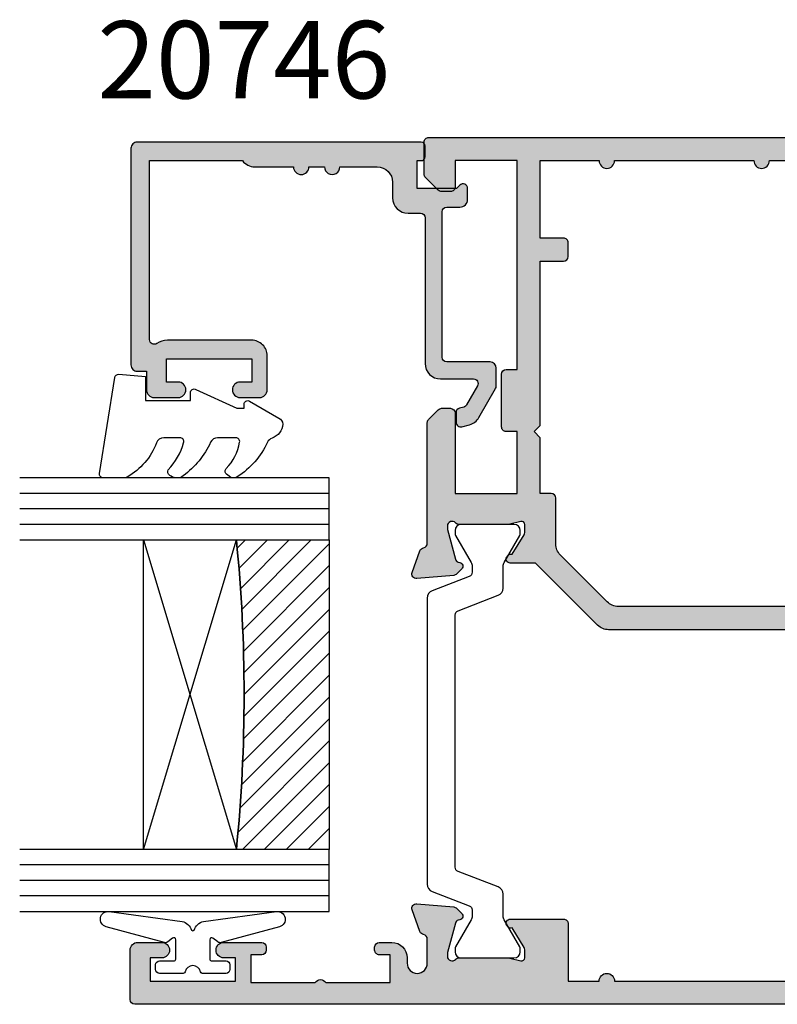
# Model space of a CAD drawing. Units: millimetres. Extents: x 14 to 391, y 103 to 459.
# Drawn here: x 14 to 63, y 126 to 190 of the extents above; entities that cross this region are included whole.
import ezdxf

# ---------------------------------------------------------------- set-up
doc = ezdxf.new("R2010")
doc.units = ezdxf.units.MM
for name, color, linetype in [('APL Glass', 7, 'Continuous'), ('APL Hatch', 253, 'Continuous'), ('APL Joinery', 2, 'Continuous'), ('APL Notes', 7, 'Continuous')]:
    doc.layers.add(name, color=color, linetype=linetype)
doc.styles.add('Arial-Bold', font='arialbd.ttf')

# ---------------------------------------------------------------- blocks, each defined once
blk = doc.blocks.new('9210101')
at = {"layer": 'APL Joinery', "color": 252}
blk.add_lwpolyline([(1.050000000000182, 2.400000000000034), (0.75, 2.400000000000034, 0.4142135623729785), (0.5, 2.150000000000034), (0.5000000000000568, 0.6123724356957396, 0.3563939586923223), (0.6000000000000227, 0.4898979485565746, -0.8164965809276683), (0.6000000000000227, -0.489897948556667, 0.3563939586923935), (0.5, -0.6123724356957609), (0.5, -2.150000000000105, 0.4142135623729785), (0.75, -2.400000000000148), (1.050000000000182, -2.400000000000148, 0.4142135623729785), (1.300000000000182, -2.150000000000148), (1.30000000000021, -1.224999999999966, -0.4142135623731616), (1.425000000000182, -1.099999999999966), (2.675000000000296, -1.099999999999966, -0.620812490323288), (2.774394367272407, -1.300800789933717), (2.530893157086588, -1.620093619699237, 0.2334483060967135), (2.488463233746643, -1.837372890517699), (3.513503062487854, -5.602102255785932, 0.9365853188516302), (4.491398113987202, -5.403503791679611), (3.852149521100415, -0.6934183818308693, 0.2700314841240912), (3.288661802103887, -0.08847934271255828, -0.4148170642538433), (3.288661802103873, 0.08847934271244184, 0.2700314841240912), (3.8521495211005, 0.6934183818307389), (4.491398113987202, 5.403503791679498, 0.9365853188516238), (3.513503062487854, 5.602102255785819), (2.488463233746643, 1.837372890517585, 0.2334483060967202), (2.530893157086589, 1.620093619699121), (2.774394367272407, 1.300800789933604, -0.620812490323288), (2.675000000000296, 1.099999999999852), (1.425000000000182, 1.099999999999852, -0.4142135623731616), (1.300000000000182, 1.224999999999824), (1.300000000000182, 2.150000000000034, 0.4142135623729785)], format="xyb", close=True, dxfattribs=at)
blk = doc.blocks.new('*U6')
at = {"layer": 'APL Glass'}
h = blk.add_hatch(dxfattribs=at)
h.set_pattern_fill('_USER', color=8, angle=-45.00000000000001, style=0, pattern_type=0)
h.set_pattern_definition([(315, (-381.3063343079659, -705.3385174547142), (0.7071067811865477, 0.7071067811865474), [])])
edge = h.paths.add_edge_path()
edge.add_line((24.00016465035833, -0.0001316125664061474), (3.999999999986358, -1.045420026457577e-05))
edge.add_line((3.999999999986358, -1.045420026457577e-05), (3.999999999986358, 5.999989545799622))
edge.add_arc((14.00074997405257, 105.7470662759846), 100.2471661258371, 264.2745963802185, 275.7246644003159)
edge.add_line((24.0002130290984, 5.999860526289694), (24.00016465035833, -0.0001316125664061474))
at = {"layer": 'APL Glass', "color": 252}
for p, q in [((0.9999999999965894, -2.613550122987363e-06), (1.00028426974734, 19.99999999797977)), ((1.999999999993179, -5.227100132287887e-06), (2.000284269779627, 19.99999999797977)), ((2.999999999989768, -7.84065025527525e-06), (3.000284269811914, 19.99999999797977)), ((25.00020384427125, -0.0001342264133086246), (25.00028426966207, 19.99999999797977)), ((26.00020384436277, -0.0001207136955940769), (26.00028426977462, 20.0000161242476)), ((27.00020384426443, -0.0001394535134409125), (27.00028426969743, 19.99999999797977))]:
    blk.add_line(p, q, dxfattribs=at)
at = {"layer": 'APL Glass', "color": 7}
for points in [[(0.0002842697150526873, 19.99999999797977), (0, 0), (3.999999999986358, -1.045420026457577e-05), (4.000284269844087, 19.99999999797977)], [(24.00028426964434, 19.99999999797977), (24.00020384427478, -0.0001316128631856373), (28.00020384426102, -0.0001420670635638999), (28.00028426971505, 19.99999999797977)]]:
    blk.add_lwpolyline(points, dxfattribs=at)
at = {"layer": 'APL Glass', "color": 9}
for points in [[(3.999999999986358, 5.999989545799622), (4.000163796839388, 12.00001009663106), (23.9998800606154, 11.99990015469791), (23.99988005861735, 5.999721369714166, -0.04999583022226532)], [(24.00016465035833, -0.0001316125664061474), (3.999999999986358, -1.045420026457577e-05), (3.999999999986358, 5.999989545799622, 0.05000195578752525), (24.0002130290984, 5.999860526289694)]]:
    blk.add_lwpolyline(points, format="xyb", close=True, dxfattribs=at)
at = {"layer": 'APL Glass', "color": 252}
for points in [[(23.9998800606154, 11.99990015469791), (4.000085280747108, 5.999978843506057)], [(4.000163796839388, 12.00001009663106), (23.99988005861738, 5.999818746330838)]]:
    blk.add_lwpolyline(points, dxfattribs=at)
blk = doc.blocks.new('9010550l', base_point=(121.7743665915091, 118.4609762649906))
at = {"layer": 'APL Joinery', "color": 252, "linetype": 'Continuous', "flags": 128}
blk.add_lwpolyline([(128.2214041892004, 113.237162025908, 0.4340964952257526), (127.8564264353587, 113.2516672307587, -0.153614589390684), (126.1665848234194, 112.3836279395214, -0.4648333009751577), (125.8743665871533, 112.6300373965773), (125.8743665871533, 113.8094047359767, -0.2915390373815183), (126.1631670868724, 114.2626097349353, 0.122912838877769), (128.3370962921861, 116.0230618678046, 0.3152263475814818), (128.3643015296609, 116.8050726870086), (128.3054542116656, 116.8956896102041, 0.3630140704661038), (127.9375672903661, 117.0088437804028, -0.1219902707494916), (126.1935750224063, 116.0026940736885, -0.4989702342470917), (125.8743665871533, 116.2429235316862), (125.8743665871534, 117.2881686513476, -0.3136800272017972), (126.2005910348754, 117.7569991723576, 0.1785411124350255), (128.4109533989318, 119.6504102703136, 0.1279718777770436), (128.4743665871533, 119.8941149189789), (128.4743665871533, 121.1878456480732, 0.4607623830565046), (128.1854567012142, 121.4347991270448), (121.9854567055696, 120.4579297439622, 0.3941429072290372), (121.7753179169859, 120.1891873293036), (121.9265167932934, 118.4609762649904), (123.4743665871533, 118.4609762649904), (123.4743665871533, 115.5609762649903), (122.9743665871533, 115.5609762649903, 0.5486826681767416), (122.7478103958356, 115.2052772007768), (123.9743665871533, 112.5762671786926), (123.9743665871533, 112.0965836934555), (123.7109691275321, 112.0965836934555, 0.5773502691896264), (123.5060653169642, 111.7416798828876), (124.600199612073, 109.8465836934555, 0.2487009021145858), (124.997156080752, 109.597885439953, 0.3109226116934106), (125.8972608716131, 110.2877394163853, -0.2088596723963019), (126.1629196373118, 110.5871267326567, 0.1426663047989766), (128.4040654372803, 112.5394783919284, 0.3321417186747404), (128.3666167137426, 113.0688908313858)], format="xyb", close=True, dxfattribs=at)
blk = doc.blocks.new('20746')
at = {"layer": 'APL Hatch'}
h = blk.add_hatch(color=256, dxfattribs=at)
h.dxf.hatch_style = 1
edge = h.paths.add_edge_path()
edge.add_line((-15.30000000000047, -0.7500000033905962), (-16.00000000344772, -0.7500000033905962))
edge.add_arc((-16.0000000034474, -0.4499999999965907), 0.3000000033940056, 134.9999999993746, 269.9999999999376, ccw=False)
edge.add_line((-16.21213204020097, -0.2378679632383864), (-16.00000000000028, -0.02573592304179328))
edge.add_line((-16.00000000000028, -0.02573592304179328), (-15.99999999999801, 2.500000000003638))
edge.add_line((-15.99999999999801, 2.500000000003638), (-17.79999999999819, 2.500000000003638))
edge.add_line((-17.79999999999819, 2.500000000003638), (-17.79999999999819, 2.250000000003638))
edge.add_arc((-18.04999999999819, 2.250000000003638), 0.25, -90, 0, ccw=False)
edge.add_line((-18.04999999999819, 2.000000000003638), (-18.74999999999801, 2.000000000003638))
edge.add_arc((-18.74999999999801, 2.250000000003638), 0.25, 180, 270, ccw=False)
edge.add_line((-18.99999999999801, 2.250000000003638), (-18.99999999999801, 20.60000000000218))
edge.add_arc((-18.59999999999746, 20.60000000000309), 0.4000000000005457, 90.00000000013029, 180.0000000001303, ccw=False)
edge.add_line((-18.59999999999837, 21.00000000000364), (-4.599999999998374, 21.00000000000364))
edge.add_arc((-4.599999999999056, 20.60000000000286), 0.4000000000007731, -9.771383702172898e-11, 89.99999999990229, ccw=False)
edge.add_line((-4.199999999998283, 20.60000000000218), (-4.199999999998283, 20.00000000000364))
edge.add_line((-4.199999999998283, 20.00000000000364), (-2.99999999999801, 20.00000000000364))
edge.add_arc((-2.99999999999801, 19.50000000000364), 0.5, 0, 90, ccw=False)
edge.add_line((-2.49999999999801, 19.50000000000364), (-2.49999999999801, 17.95000000000073))
edge.add_arc((-2.99999999999801, 17.95000000000073), 0.5, -180, 0, ccw=False)
edge.add_line((-3.49999999999801, 17.95000000000073), (-3.49999999999801, 18.70000000000073))
edge.add_line((-3.49999999999801, 18.70000000000073), (-4.999999999996646, 18.70000000000073))
edge.add_line((-4.999999999996646, 18.70000000000073), (-5.000000000005741, 13.20000000000437))
edge.add_line((-5.000000000005741, 13.20000000000437), (-3.49999999999801, 13.20000000000073))
edge.add_line((-3.49999999999801, 13.20000000000073), (-3.49999999999801, 13.95000000000437))
edge.add_arc((-2.99999999999801, 13.95000000000437), 0.5, 0, 180, ccw=False)
edge.add_line((-2.49999999999801, 13.95000000000437), (-2.49999999999801, 12.70000000000437))
edge.add_arc((-2.99999999999801, 12.70000000000437), 0.5, -90, 0, ccw=False)
edge.add_line((-2.99999999999801, 12.20000000000437), (-5.200000000006014, 12.20000000000437))
edge.add_arc((-5.200000000006831, 13.20000000000355), 0.9999999999991829, 179.9999999999532, 270.00000000004684, ccw=False)
edge.add_line((-6.200000000006014, 13.20000000000437), (-6.199999999996919, 18.65000000000509))
edge.add_arc((-4.999999999999718, 18.65000000000263), 1.199999999997201, 145.4818921588983, 179.9999999998826, ccw=False)
edge.add_arc((-6.235920709427084, 19.50000000000052), 0.2999999999987505, 325.4818921590584, 450.000000000099)
edge.add_line((-6.235920709427603, 19.79999999999927), (-17.79999999999819, 19.79999999999927))
edge.add_line((-17.79999999999819, 19.79999999999927), (-17.79999999999728, 13.79999999999927))
edge.add_arc((-18.3999999999945, 13.00000000000225), 0.9999999999959464, 7.929656931082718e-11, 53.130102354180906, ccw=False)
edge.add_line((-17.39999999999856, 13.00000000000364), (-17.39999999999856, 10.50000000000364))
edge.add_arc((-17.39999999999856, 10.00000000000364), 0.5, -90, 90, ccw=False)
edge.add_line((-17.39999999999856, 9.500000000003638), (-17.3999999999981, 8.500000000003638))
edge.add_arc((-17.39999999999833, 8.000000000003638), 0.5, -90.00000000002598, 89.99999999997402, ccw=False)
edge.add_line((-17.39999999999856, 7.500000000003638), (-17.3999999999981, 5.100000000002183))
edge.add_arc((-16.3999999999981, 5.100000000002183), 1, 180, 270)
edge.add_line((-16.3999999999981, 4.100000000002183), (-15.3999999999981, 4.100000000002183))
edge.add_arc((-15.3999999999981, 3.100000000002183), 1, 0, 90, ccw=False)
edge.add_line((-14.3999999999981, 3.100000000002183), (-14.3999999999981, 2.299999999991996))
edge.add_arc((-14.10000000000042, 2.299999999994043), 0.2999999999976808, 180.0000000003908, 270.0000000003908)
edge.add_line((-14.09999999999837, 1.999999999996362), (-4.700000000000557, 1.999999999996362))
edge.add_arc((-4.700000000000557, 0.999999999996362), 1, 0, 90, ccw=False)
edge.add_line((-3.700000000000557, 0.999999999996362), (-3.700000000000557, -1.129829407796933))
edge.add_arc((-3.400000000000416, -1.129829407797386), 0.3000000000001406, 179.9999999999135, 299.9999999999134)
edge.add_line((-3.250000000000739, -1.389637028933066), (-2.025207472806244, -0.6825027336562925))
edge.add_arc((-2.175207472805943, -0.4226951125211917), 0.2999999999996495, 299.9999999999723, 344.999999999832)
edge.add_line((-1.885429724919788, -0.5003408260527067), (-1.810943456130929, -0.2223542864703631))
edge.add_arc((-1.52116570824557, -0.3000000000027429), 0.2999999999991048, 89.99999999977308, 164.9999999996332, ccw=False)
edge.add_line((-1.521165708244382, -3.637978807091713e-12), (-0.8999999999976467, 0))
edge.add_arc((-0.8999999999983895, -0.3000000000010541), 0.3000000000010541, -15.000000000667228, 89.99999999985812, ccw=False)
edge.add_line((-0.610222252111555, -0.3776457135354576), (-0.7433193723357479, -0.8743709285481602))
edge.add_arc((-1.709245198624617, -0.6155518834431699), 1.000000000000447, 300.0000000000004, 344.9999999998604, ccw=False)
edge.add_line((-1.209245198624387, -1.481577287227992), (-3.076794919237102, -2.559807621146319))
edge.add_arc((-3.226794919241083, -2.300000000011873), 0.3000000000012242, 270.0000000007429, 300.0000000007429, ccw=False)
edge.add_line((-3.226794919237193, -2.600000000013097), (-4.399999999995373, -2.600000000013097))
edge.add_arc((-4.399999999995373, -2.200000000008004), 0.4000000000050932, 180, 270, ccw=False)
edge.add_line((-4.800000000000466, -2.200000000008004), (-4.800000000000466, 0.5999999999949068))
edge.add_arc((-5.099999999998147, 0.5999999999928606), 0.2999999999976808, 3.908053555633818e-10, 90.00000000039083)
edge.add_line((-5.100000000000193, 0.8999999999905413), (-14.49999999999983, 0.8999999999978172))
edge.add_arc((-14.50000000000024, 0.5999999999980474), 0.2999999999997698, 89.9999999999213, 179.999999999905)
edge.add_line((-14.80000000000001, 0.5999999999985448), (-14.80000000000047, -0.2500000033905961))
edge.add_arc((-15.30000000000068, -0.2500000033903864), 0.5000000000002096, 270.00000000002404, 359.99999999997596, ccw=False)
at = {"layer": 'APL Joinery', "ltscale": 0.2}
blk.add_lwpolyline([(-15.30000000000047, -0.7500000033905962), (-16.00000000344772, -0.7500000033905962, -0.6681786379228524), (-16.21213204020097, -0.2378679632383864), (-16.00000000000028, -0.02573592304179328), (-15.99999999999801, 2.500000000003638), (-17.79999999999819, 2.500000000003638), (-17.79999999999819, 2.250000000003638, -0.414213562373095), (-18.04999999999819, 2.000000000003638), (-18.74999999999801, 2.000000000003638, -0.414213562373095), (-18.99999999999801, 2.250000000003638), (-18.99999999999801, 20.60000000000218, -0.4142135623730949), (-18.59999999999837, 21.00000000000364), (-4.599999999998374, 21.00000000000364, -0.414213562373095), (-4.199999999998283, 20.60000000000218), (-4.199999999998283, 20.00000000000364), (-2.99999999999801, 20.00000000000364, -0.414213562373095), (-2.49999999999801, 19.50000000000364), (-2.49999999999801, 17.95000000000073, -0.9999999999999999), (-3.49999999999801, 17.95000000000073), (-3.49999999999801, 18.70000000000073), (-4.999999999996646, 18.70000000000073), (-5.000000000005741, 13.20000000000437), (-3.49999999999801, 13.20000000000073), (-3.49999999999801, 13.95000000000437, -0.9999999999999999), (-2.49999999999801, 13.95000000000437), (-2.49999999999801, 12.70000000000437, -0.414213562373095), (-2.99999999999801, 12.20000000000437), (-5.200000000006014, 12.20000000000437, -0.4142135623735737), (-6.200000000006014, 13.20000000000437), (-6.199999999996919, 18.65000000000509, -0.1517629517968403), (-5.988736567541594, 19.33000000000175, 0.603941659591164), (-6.235920709427603, 19.79999999999927), (-17.79999999999819, 19.79999999999927), (-17.79999999999728, 13.79999999999927, -0.2360679774995393), (-17.39999999999856, 13.00000000000364), (-17.39999999999856, 10.50000000000364, -0.9999999999999999), (-17.39999999999856, 9.500000000003638), (-17.3999999999981, 8.500000000003638, -0.9999999999999999), (-17.39999999999856, 7.500000000003638), (-17.3999999999981, 5.100000000002183, 0.414213562373095), (-16.3999999999981, 4.100000000002183), (-15.3999999999981, 4.100000000002183, -0.414213562373095), (-14.3999999999981, 3.100000000002183), (-14.3999999999981, 2.299999999991996, 0.4142135623730951), (-14.09999999999837, 1.999999999996362), (-4.700000000000557, 1.999999999996362, -0.414213562373095), (-3.700000000000557, 0.999999999996362), (-3.700000000000557, -1.129829407796933, 0.5773502691896254), (-3.250000000000739, -1.389637028933066), (-2.025207472806244, -0.6825027336562925, 0.1989123673790221), (-1.885429724919788, -0.5003408260527067), (-1.810943456130929, -0.2223542864703631, -0.3394542588626946), (-1.521165708244382, -3.637978807091713e-12), (-0.8999999999976467, 0, -0.4931454260341536), (-0.610222252111555, -0.3776457135354576), (-0.7433193723357479, -0.8743709285481602, -0.1989123673790228), (-1.209245198624387, -1.481577287227992), (-3.076794919237102, -2.559807621146319, -0.1316524975873959), (-3.226794919237193, -2.600000000013097), (-4.399999999995373, -2.600000000013097, -0.414213562373095), (-4.800000000000466, -2.200000000008004), (-4.800000000000466, 0.5999999999949068, 0.4142135623730952), (-5.100000000000193, 0.8999999999905413), (-14.49999999999983, 0.8999999999978172, 0.4142135623730119), (-14.80000000000001, 0.5999999999985448), (-14.80000000000047, -0.2500000033905961, -0.4142135623728492)], format="xyb", close=True, dxfattribs=at)
blk = doc.blocks.new('19730')
at = {"layer": 'APL Hatch'}
h = blk.add_hatch(color=256, dxfattribs=at)
h.dxf.hatch_style = 1
h.paths.add_polyline_path([(-24.83333334944611, -19.85629032513135, -0.2849150496817561), (-24.00000000000364, -21.19999995784014), (-24.00000000000364, -25.39999999997963, -0.4142135623730951), (-24.30000000000291, -25.6999999999789), (-27.700000000008, -25.6999999999789, -0.4142135623754624), (-28.00000000001091, -25.39999999997357), (-28.00000000000364, -24.49999999997938, -0.4142135623687896), (-27.70000000001726, -24.19999999999345), (-25.50000000000364, -24.1999999999789), (-25.50000000000364, -21.1999999999789), (-29.70000000000274, -21.19999999997901, -0.4142135623731028), (-30.00000000000293, -20.89999999997883), (-30.00000000000293, -18.1999999999789), (-41.00000000000293, -18.1999999999789), (-41.00000000000293, -20.89999999997875, -0.4142135623730951), (-41.30000000000308, -21.1999999999789), (-45.50000000000364, -21.1999999999789), (-45.50000000000364, -24.1999999999789), (-43.29999999999927, -24.1999999999789, -0.4142135623754633), (-42.99999999999636, -24.49999999998424), (-43.00000000000364, -25.39999999997841, -0.4142135623695763), (-43.29999999999082, -25.69999999996435), (-47.00000000000246, -25.6999999999789, -0.4142135623772903), (-47.30000000000655, -25.39999999997287), (-47.29999999999927, -24.69999999997578, -0.4142135623629469), (-47.00000000000364, -24.39999999997599), (-47.00000000000364, -22.59999999997888), (-50.20000000000891, -22.59999999997888), (-50.19999999999618, -23.29999999996323, -0.4142135623784237), (-50.50000000000637, -23.59999999997888), (-50.70000000000891, -23.59999999997888, -0.4142135623700505), (-51.00000000000455, -23.29999999998636), (-51.00000000001182, -22.59999999997888), (-52.80000000258769, -22.59999999997888), (-52.80000000258769, -27.75358983572335, -0.5773502814907066), (-52.80000000258769, -28.44641016423077), (-52.80000000258769, -33.59999999997888), (-51.00000000001182, -33.59999999997888), (-51.00000000001182, -32.89999999999529, -0.4142135623872467), (-50.69999999998581, -32.59999999998377), (-50.50000000000915, -32.59999999999343, -0.4142135623589433), (-50.20000000000346, -32.90000000001362), (-50.20000000000346, -33.79999999997439, -0.2277350772917708), (-50.50000000000364, -34.42449979981643), (-50.50000000000364, -36.14999999997599, -1), (-51.50000000000364, -36.14999999997599), (-51.50000000000364, -35.39999999997599), (-53.00000000000364, -35.39999999997963), (-53.00000000000364, -40.89999999997599), (-51.50000000000364, -40.89999999997599), (-51.50000000000364, -40.14999999997599, -1), (-50.50000000000364, -40.14999999997599), (-50.50000000000364, -41.6999999999789, -0.4142135623730951), (-51.00000000000364, -42.1999999999789), (-54.20000000000437, -42.1999999999789, -0.4142135623731298), (-54.50000000000728, -41.89999999997595), (-54.5, 18.50000000000731, -0.4142135623715306), (-54.2000000000132, 18.79999999999563), (-52.12426406871803, 18.80000000000643, -0.1989123673810122), (-51.91213203435878, 18.71213203436168), (-51.08786796565567, 17.88786796565858, -0.1989123673763725), (-51.00000000001091, 17.67573593130467), (-51.00000000000364, 17.10000000000598, -0.4142135623767996), (-51.29999999999927, 16.80000000000655), (-53.00000000000364, 16.80000000000655), (-53.00000000000364, 12.80000000001394), (-39.49999999999909, 12.80000000001405), (-39.49999999999909, 13.50000000001052, -0.4142135623729432), (-39.19999999999952, 13.80000000001024), (-35.80000000000713, 13.80000000001201, -0.4142135623732469), (-35.50000000000728, 13.50000000001231), (-35.50000000000728, 12.80000000001405), (-31.49999999999727, 12.80000000001405), (-31.50000000001091, 16.79999999999927), (-36.70000000000842, 16.80000000000655, -0.4142135623763897), (-37.00000000001091, 17.10000000001325), (-37.00000000000364, 17.6757359312974, -0.1989123673748488), (-36.91213203436012, 17.88786796565006), (-36.28786796565409, 18.51213203436337, -0.1989123673812898), (-36.07573593129506, 18.60000000000934), (-28.28991268233602, 18.60000000000582, 0.3613975351168424), (-27.99495634117772, 18.84522083602429, -0.265513806320031), (-27.80260604301751, 19.07234945827437), (-26.40260604298666, 19.58190778625142, -0.548618786627107), (-26.00114159056468, 19.27385327719065), (-26.20975943242621, 16.88934043357989, -0.1763269807041341), (-26.29648580749517, 16.70335512205248), (-26.62322330471003, 16.37661762483034, -0.5773502691971252), (-27.04148145657572, 16.48868955885054), (-27.07136730564949, 16.60022506602622, 0.2679491924338537), (-27.24814400094426, 16.77700176132321), (-29.1618500357059, 17.28977774789055, 0.06554346278139551), (-29.23949574918849, 17.30000000000291), (-29.39999999996792, 17.30000000002474, 0.6885002581506188), (-29.59999999998967, 16.77639320225786, -0.2134217653068028), (-29.49999999998909, 16.55278640453072), (-29.50000000000364, 13.33810499615224, -0.06325422393094816), (-29.50952624903825, 13.26310499615491), (-29.69364916731162, 12.55000000005245, 0.4903143948197586), (-29.50000000000976, 12.3000000000539), (-28.98432619693342, 12.30000000003929, 0.1378721067531579), (-28.82802330738046, 12.34393476085399), (-27.56902809213716, 13.11242872239382, -0.3611145255709879), (-27.46560748769109, 13.41468105626927), (-27.38025240795329, 13.46678201945708, -0.5855240683148263), (-26.99999999999637, 13.25339432013305), (-27.00000000000728, 11.60000000004289), (-22.99289321888296, 7.592893218913225, -0.1989123673792293), (-22.70000000006985, 6.885786437727813), (-22.70000000005166, -11.67778591138983, -0.162277660195293), (-22.49999999998909, -12.27778591147266), (-22.49999999998909, -13.85339432009975, -0.5855240682581935), (-22.88025240789826, -14.06678201943587), (-22.96560748764194, -14.01468105626346, -0.3611145256168014), (-23.06902809212261, -13.71242872236689), (-24.32802330737599, -12.94393476082091, 0.1378721067440861), (-24.48432619692226, -12.90000000000509), (-24.99999999999444, -12.90000000000134, 0.4903143948367332), (-25.19364916731217, -13.15000000001613), (-25.00952624902594, -13.86310499611203, -0.06325422393688374), (-24.99999999998909, -13.93810499612264), (-24.99999999998909, -17.1527864045207, -0.2134217652955454), (-25.09999999997878, -17.37639320223367, 0.6885002581197134), (-24.8999999999629, -17.89999999999054), (-24.73949574918752, -17.89999999997599, 0.06554346279365228), (-24.66185003569033, -17.88977774786336), (-22.74814400093071, -17.37700176128934, 0.2679491924226456), (-22.57136730564422, -17.20022506600677), (-22.54148145656502, -17.0886895588279, -0.577350269180641), (-22.12322330469384, -16.97661762481233), (-21.79648580747507, -17.3033551220311, -0.176326980708173), (-21.70975943240356, -17.4893404335624), (-21.50114159055354, -19.87385327716638, -0.548618786624111), (-21.90260604297204, -20.18190778622452), (-23.30260604297901, -19.67234945826356, -0.2655138063232095), (-23.49495634114962, -19.4452208360006, 0.3613975351204452), (-23.78991268231131, -19.1999999999789), (-24.70000000196158, -19.19999999998436, 0.457784017819688), (-24.9967891942028, -19.54377414038557, 0.3249313820645146)])
h.paths.add_polyline_path([(-36.61576173925278, -15.41976037317573, 0.1432248589116518), (-36.84545454545448, -14.96974488227575, -0.4027915533425732), (-36.82143825495951, -12.40527959064657, 0.6644920023224482), (-37.30689656208028, -11.2499999999789), (-37.53469899493587, -11.2499999999789, 0.2112895013231995), (-37.97863332110372, -11.44636363634213, 0.3136214845794844), (-38.47492720939207, -15.24022988503671, -0.5621626531193181), (-39.36296518234485, -16.69999999997879), (-41.50000000000296, -16.69999999997884, 0.4142135623730878), (-42.50000000000293, -17.69999999997884), (-42.50000000000293, -19.69999999997526), (-46.70000000000679, -19.69999999997526, 0.4142135623739828), (-47.00000000000637, -19.99999999997575), (-47.00000000000364, -20.89999999997895), (-52.99999999568627, -20.89999999997895), (-53.00000001814624, -7.499999999999314), (-49.80000000001091, -7.499999999999314, 0.4142135623730934), (-49.50000000001091, -7.199999999999317), (-49.50000000001091, -5.800000000001496, 0.4142135623756021), (-49.80000000001691, -5.499999999998067), (-53.00000000001091, -5.500000000025468), (-53.00000000001091, -3.500000000003638, 1), (-53.00000000001091, -2.499999999996362), (-53.00000000001091, 6.499999999989086, 1), (-53.00000000001091, 7.500000000003638), (-53.00000000001091, 11.30000000001393), (-48.00000000000637, 11.30000000002576), (-48.00000000001819, 9.799999999998839, 0.414213562375405), (-47.70000000001808, 9.499999999996362), (-46.80000000001382, 9.499999999996362, 0.4142135623706081), (-46.50000000001819, 9.79999999998945), (-46.50000000000546, 11.30000000001394), (-35.89999999999988, 11.30000000001393), (-35.50000000000182, 11.700000000012), (-35.10000000000372, 11.30000000001393), (-31.50000000001182, 11.30000000001394), (-31.50000000001092, 10.60000000015813, 0.4142135623674605), (-31.20000000001633, 10.30000000015855), (-28.23553390598786, 10.30000000010534, -0.198912367375147), (-27.52842712481687, 10.00710678129065), (-24.49289321874434, 6.971572875214541, -0.1989123673793395), (-24.19999999993161, 6.264466094029789), (-24.19999999992069, -10.90000000000873), (-25.99999999997635, -10.90000000000873, 0.4142135623720407), (-26.99999999997453, -11.90000000000331), (-27.00000000000261, -19.69999999997526), (-28.50000000000293, -19.69999999997526), (-28.50000000000293, -17.6999999999789, 0.4142135623730951), (-29.50000000000293, -16.6999999999789), (-31.63703481765879, -16.6999999999789, -0.5621626531192457), (-32.52507279061169, -15.24022988503706, 0.3136214845797477), (-33.02136667890295, -11.44636363634156, 0.2112895013228982), (-33.46530100507029, -11.24999999997889), (-33.69310343792564, -11.2499999999789, 0.6644920023229453), (-34.17856174504569, -12.40527959064727, -0.4027915533427893), (-34.15454545454802, -14.9697448822754, 0.1432248589110409), (-34.38423826075086, -15.41976037317704, -0.2959768337488924)], flags=16)
at = {"layer": 'APL Joinery'}
for points in [[(-29.60000000004584, 16.7763932023081, -0.6885002580570773), (-29.39999999996871, 17.30000000002474), (-29.23949574923972, 17.30000000000291, -0.06554346281371508), (-29.16185003571809, 17.28977774789382), (-27.24814400093965, 16.77700176132197, -0.2679491924312032), (-27.07136730564889, 16.600225066024), (-27.04148145657746, 16.488689558857, 0.5773502692089074), (-26.62322330470852, 16.37661762483185), (-26.29648580749563, 16.70335512205202, 0.1763269807074908), (-26.20975943242593, 16.88934043358313), (-26.00114159056465, 19.27385327719094, 0.5486187866176385), (-26.40260604297873, 19.58190778625431), (-27.80260604298746, 19.07234945828532, 0.2655138063380468), (-27.99495634117557, 18.84522083603588, -0.3613975351277945), (-28.28991268233585, 18.60000000000582), (-36.07573593129564, 18.60000000000935, 0.1989123673797882), (-36.28786796565328, 18.51213203436419), (-36.91213203435836, 17.88786796565182, 0.1989123673797941), (-37.00000000000364, 17.67573593129418), (-37.00000000001091, 17.10000000000946, 0.414213562373095), (-36.700000000008, 16.80000000000655), (-31.50000000001091, 16.79999999999927), (-31.49999999999727, 12.80000000001405), (-35.50000000000728, 12.80000000001405), (-35.50000000000728, 13.50000000001279, 0.4142135623730951), (-35.80000000000746, 13.80000000001201), (-39.19999999999982, 13.80000000001024, 0.4142135623730394), (-39.49999999999909, 13.50000000001012), (-39.49999999999909, 12.80000000001405), (-53.00000000000364, 12.80000000001394), (-53.00000000000364, 16.80000000000655), (-51.29999999999927, 16.80000000000655, 0.4142135623801987), (-51.00000000000364, 17.10000000000946), (-51.00000000001091, 17.67573593129418, 0.1989123673771787), (-51.08786796564891, 17.88786796565182), (-51.91213203435836, 18.71213203436128, 0.1989123673797541), (-52.124264068716, 18.80000000000643), (-54.20000000000437, 18.79999999999563, 0.4142135623837504), (-54.5, 18.50000000000364), (-54.50000000000728, -41.89999999997599, 0.414213562373095), (-54.20000000000437, -42.1999999999789), (-51.00000000000364, -42.1999999999789, 0.414213562373095), (-50.50000000000364, -41.6999999999789), (-50.50000000000364, -40.14999999997599, 0.9999999999999999), (-51.50000000000364, -40.14999999997599), (-51.50000000000364, -40.89999999997599), (-53.00000000000364, -40.89999999997599), (-53.00000000000364, -35.39999999997963), (-51.50000000000364, -35.39999999997599), (-51.50000000000364, -36.14999999997599, 0.9999999999999999), (-50.50000000000364, -36.14999999997599), (-50.50000000000364, -34.42449979981643, 0.2277350772902806), (-50.20000000000346, -33.79999999997892), (-50.20000000000346, -32.90000000000907, 0.4142135623588878), (-50.50000000001364, -32.59999999999343), (-50.69999999999436, -32.59999999998377, 0.414213562365714), (-51.00000000001182, -32.89999999998179), (-51.00000000001182, -33.59999999997888), (-52.80000000258769, -33.59999999997888), (-52.80000000258769, -28.44641016423077, 0.5773502814907067), (-52.80000000258769, -27.75358983572335), (-52.80000000258769, -22.59999999997888), (-51.00000000001182, -22.59999999997888), (-51.00000000000455, -23.29999999999052, 0.4142135623588878), (-50.70000000001619, -23.59999999997888), (-50.50000000001364, -23.59999999997888, 0.4142135623588879), (-50.19999999999618, -23.29999999999052), (-50.20000000000891, -22.59999999997888), (-47.00000000000364, -22.59999999997888), (-47.00000000000364, -24.39999999997599, 0.4142135623659914), (-47.29999999999927, -24.6999999999789), (-47.30000000000655, -25.39999999997599, 0.414213562373095), (-47.00000000000364, -25.6999999999789), (-43.29999999999927, -25.69999999996435, 0.4142135623801987), (-43.00000000000364, -25.39999999997599), (-42.99999999999636, -24.49999999998181, 0.414213562373095), (-43.29999999999927, -24.1999999999789), (-45.50000000000364, -24.1999999999789), (-45.50000000000364, -21.1999999999789), (-41.30000000000311, -21.1999999999789, 0.4142135623729286), (-41.00000000000293, -20.89999999997895), (-41.00000000000293, -18.1999999999789), (-30.00000000000293, -18.1999999999789), (-30.00000000000293, -20.89999999997895, 0.4142135623729841), (-29.70000000000275, -21.19999999997901), (-25.50000000000364, -21.1999999999789), (-25.50000000000364, -24.1999999999789), (-27.700000000008, -24.19999999999345, 0.4142135623801986), (-28.00000000000364, -24.49999999998181), (-28.00000000001091, -25.39999999997599, 0.414213562373095), (-27.700000000008, -25.6999999999789), (-24.30000000000291, -25.6999999999789, 0.414213562373095), (-24.00000000000364, -25.39999999997963), (-24.00000000000364, -21.1999999578403, 0.2849150491182045), (-24.83333334664439, -19.85629032652139, -0.2849150848361353), (-25.00000001933495, -19.58754836269873), (-25.00000000195996, -19.49999999791169, -0.4142135603475715), (-24.7000000019616, -19.19999999998436), (-23.78991268231403, -19.1999999999789, -0.3613975351205472), (-23.4949563411501, -19.44522083599804, 0.2655138063313259), (-23.30260604297291, -19.67234945826578), (-21.90260604296418, -20.18190778622738, 0.5486187866176105), (-21.50114159055374, -19.87385327716402), (-21.7097594324041, -17.48934043355621, 0.1763269807101332), (-21.79648580748108, -17.3033551220251), (-22.12322330469397, -16.97661762481221, 0.5773502691835759), (-22.54148145656563, -17.0886895588302), (-22.57136730564162, -17.20022506599707, -0.2679491924271687), (-22.74814400092509, -17.37700176128783), (-24.66185003570354, -17.8897777478669, -0.06554346281371574), (-24.73949574922517, -17.89999999997599), (-24.89999999995416, -17.89999999999054, -0.6885002580558985), (-25.10000000002401, -17.37639320227413, 0.2134217652442938), (-24.99999999998909, -17.15278640464021), (-24.99999999998909, -13.93810499614847, 0.06325422393077922), (-25.00952624901765, -13.8631049961441), (-25.19364916731502, -13.15000000000509, -0.490314394827359), (-24.99999999998909, -12.90000000000134), (-24.48432619691812, -12.90000000000509, -0.1378721067454922), (-24.32802330737104, -12.94393476082394), (-23.06902809212261, -13.71242872236689, 0.3611145255660714), (-22.96560748768024, -14.01468105624008), (-22.88025240794013, -14.06678201941031, 0.5855240683236667), (-22.49999999998909, -13.85339432010005), (-22.49999999998909, -12.27778591147217, 0.162277660195166), (-22.70000000005166, -11.67778591138983), (-22.70000000006985, 6.885786437728484, 0.1989123673791358), (-22.99289321888318, 7.592893218913446), (-27.00000000000728, 11.60000000004288), (-26.99999999999637, 13.25339432013425, 0.5855240683268637), (-27.38025240796196, 13.46678201945178), (-27.4656074876948, 13.414681056267, 0.3611145255660713), (-27.56902809213716, 13.11242872239382), (-28.82802330738559, 12.34393476085086, -0.1378721067474209), (-28.98432619693267, 12.30000000003929), (-29.50000000000364, 12.3000000000539, -0.4903143948081919), (-29.69364916731502, 12.55000000003929), (-29.50952624903221, 13.2631049961783, 0.0632542239301044), (-29.50000000000364, 13.33810499617539), (-29.49999999998909, 16.55278640467441, 0.213421765247274)], [(-34.38423826075086, -15.41976037317704, -0.1432248589112208), (-34.15454545454759, -14.96974488227494, 0.4027915533426886), (-34.17856174504569, -12.40527959064727, -0.6644920023229663), (-33.6931034379256, -11.2499999999789), (-33.46530100507027, -11.24999999997889, -0.2112895013228889), (-33.02136667890295, -11.44636363634156, -0.3136214845796921), (-32.52507279061138, -15.24022988503646, 0.5621626531194689), (-31.63703481765879, -16.6999999999789), (-29.50000000000293, -16.6999999999789, -0.414213562373095), (-28.50000000000293, -17.6999999999789), (-28.50000000000293, -19.69999999997526), (-27.00000000000261, -19.69999999997526), (-26.99999999997453, -11.89999999997599, -0.4142135623645707), (-25.99999999997453, -10.90000000000873), (-24.19999999992069, -10.90000000000873), (-24.19999999993161, 6.264466094028421, 0.1989123673792488), (-24.49289321874312, 6.971572875213326), (-27.52842712481652, 10.0071067812903, 0.1989123673750024), (-28.23553390598681, 10.30000000010534), (-31.20000000001619, 10.30000000015855, -0.4142135623679652), (-31.50000000001092, 10.6000000001585), (-31.50000000001182, 11.30000000001394), (-35.10000000000372, 11.30000000001394), (-35.50000000000182, 11.700000000012), (-35.89999999999988, 11.30000000001394), (-46.50000000000546, 11.30000000001394), (-46.50000000001819, 9.799999999991996, -0.414213562373095), (-46.80000000001382, 9.499999999996362), (-47.70000000001801, 9.499999999996362, -0.4142135623753979), (-48.00000000001819, 9.79999999999876), (-48.00000000000637, 11.30000000002576), (-53.00000000001091, 11.30000000001394), (-53.00000000001091, 7.500000000003638, -0.9999999999999999), (-53.00000000001091, 6.499999999989086), (-53.00000000001091, -2.499999999996362, -0.9999999999999999), (-53.00000000001091, -3.500000000003638), (-53.00000000001091, -5.500000000025466), (-49.80000000001655, -5.499999999998067, -0.4142135623730803), (-49.50000000001091, -5.799999999999272), (-49.50000000001091, -7.199999999999314, -0.4142135623730969), (-49.80000000001091, -7.499999999999314), (-53.00000001814624, -7.499999999999314), (-52.99999999568627, -20.89999999997895), (-47.00000000000364, -20.89999999997895), (-47.00000000000637, -19.99999999997624, -0.4142135623741631), (-46.70000000000709, -19.69999999997526), (-42.50000000000293, -19.69999999997526), (-42.50000000000293, -17.69999999997884, -0.4142135623730701), (-41.50000000000301, -16.69999999997884), (-39.36296518234485, -16.69999999997879, 0.5621626531194555), (-38.47492720939226, -15.24022988503634, -0.3136214845794741), (-37.97863332110353, -11.44636363634191, -0.2112895013231839), (-37.53469899493561, -11.2499999999789), (-37.30689656208027, -11.2499999999789, -0.66449200232247), (-36.82143825495955, -12.40527959064661, 0.4027915533424136), (-36.84545454545514, -14.96974488227505, -0.143224858911925), (-36.61576173925278, -15.41976037317573, 0.2959768337488923)]]:
    blk.add_lwpolyline(points, format="xyb", close=True, dxfattribs=at)
blk = doc.blocks.new('19731')
at = {"layer": 'APL Hatch'}
h = blk.add_hatch(color=256, dxfattribs=at)
h.dxf.hatch_style = 1
h.paths.add_polyline_path([(24.20000000006075, 39.89599973683428, 0.4142135623731297), (23.90000000005784, 40.19599973683722), (20.70000000005712, 40.19599973683722, 0.4142135623730951), (20.20000000005712, 39.69599973683722), (20.20000000005712, 38.14599973683431, 1), (21.20000000005712, 38.14599973683431), (21.20000000005712, 38.89599973683431), (22.70000000005712, 38.89599973683431), (22.70000000005712, 33.39599973683431), (21.20000000005712, 33.39599973683431), (21.20000000005712, 34.14599973683431, 1), (20.20000000005712, 34.14599973683431), (20.20000000005712, 31.69599973685541, 0.4142135623730951), (20.50000000007822, 31.39599973683431), (20.70000000007167, 31.39599973683431, 0.414213562373095), (21.0000000000673, 31.69599973682995), (21.0000000000673, 32.39599973683431), (22.80000000007021, 32.39599973683431), (22.80000000007021, 28.24240989960305, 0.5773502765423792), (22.80000000007021, 27.54958957406558), (22.80000000007021, 23.39599973683431), (21.0000000000673, 23.39599973683431), (21.0000000000673, 24.09599973683504, 0.4142135623944058), (20.7000000000462, 24.39599973683431), (20.50000000004547, 24.39599973681976, 0.4142135623517841), (20.20000000005712, 24.09599973680957), (20.20000000005712, 23.29599973684304, 0.4142135623730951), (21.20000000005712, 22.29599973684304), (21.5500000000588, 22.29599973684304, -1), (21.55000000006683, 20.99599973684207), (19.98991268237706, 20.99599973682922, -0.361397535124071), (19.6949563412036, 21.24122057286279, 0.2655138063254096), (19.50260604304383, 21.46834919511593), (18.1026060430335, 21.97790752308186, 0.5486187866248792), (17.7011415906143, 21.66985301402393), (17.90975943246502, 19.28534017041195, 0.1763269807081751), (17.99648580753647, 19.09935485888077), (18.3232233047582, 18.77261736165904, 0.7036714422263425), (18.76300046039187, 18.94022785705372, -0.3297694723336383), (18.94814400099536, 19.1730014981533), (20.8999999999895, 19.69599973683), (21.10000000002403, 19.69599973684814, -0.688500258116323), (21.30000000003986, 19.17239293909861, 0.2134217652931414), (21.20000000004984, 18.94878614138214), (21.20000000004984, 15.73410473294016, 0.06325422393146324), (21.20952624908438, 15.65910473294127), (21.39364916736794, 14.94599973679207, -0.4903143948277788), (21.20000000005714, 14.69599973678993), (20.68432619698941, 14.69599973678993, -0.1378721067452695), (20.52802330743417, 14.73993449760743), (19.26902809217609, 15.50842845915173, 0.4191219439843425), (19.12029831480856, 15.83241996758839, 0.6552354941173398), (18.70000000005712, 15.64939405689255), (18.70000000004799, 12.19599973682783, 0.4142135623738688), (19.00000000004799, 11.89599973682704), (22.70000000006439, 11.89599973682704), (22.70000000006439, 9.895999736834312, 1), (22.70000000006439, 8.895999736834312), (22.70000000005712, -4.104000263172964, 1), (22.70000000005712, -5.104000263180239), (22.70000000005712, -7.104000263172967), (19.50000000005711, -7.104000263172964, 0.4142135623730955), (19.20000000005712, -7.404000263172961), (19.20000000005712, -11.45739458326199, 0.6552354941517649), (19.62029831486303, -11.64042049395846, 0.4191219439344382), (19.76902809219064, -11.31642898553622), (21.02802330744711, -10.54793502399291, -0.1378721067488679), (21.18432619701009, -10.50400026317442), (21.70000000006647, -10.50400026318169, -0.4903143948197224), (21.89364916737148, -10.75400026317694), (21.70952624909896, -11.46710525931836, 0.06325422392848049), (21.70000000006439, -11.54210525932107), (21.70000000006439, -14.75678666769055, 0.2134217652916962), (21.80000000005565, -14.98039346541145, -0.6885002581142987), (21.60000000003858, -15.50400026315987), (21.40000000000349, -15.50400026314173), (19.44814400100251, -14.98100202445577, -0.2679491924696388), (19.27136730569833, -14.80422532912419), (19.24148145666315, -14.69268982203089, 0.5773502692394245), (18.82322330477286, -14.58061788797066), (18.49648580754844, -14.90735538519509, 0.1763269807078531), (18.40975943247913, -15.09334069672135), (18.20114159062521, -17.47785354033569, 0.5486187866252852), (18.60260604304843, -17.78590804939709), (20.00260604305292, -17.27634972143328, 0.2655138063184091), (20.19495634122917, -17.04922109916671, -0.3613975351160569), (20.48991268241355, -16.80400026313004), (22.70000000005348, -16.80400026314338), (22.70000000005348, -18.80400026311669), (21.70000000027476, -18.80400026311671, 0.4142135623721521), (20.70000000026084, -19.80400026312743), (20.70000000025716, -20.95400026311555, 0.6681786379204705), (21.29748737367246, -21.20148763653197), (22.00710678141723, -20.49186822878716, -0.1989123673654018), (22.21923881575674, -20.40400026314312), (22.7000000000541, -20.40400026311674), (22.70000000005348, -23.50400026314266, 0.4142135623731575), (23.00000000005348, -23.80400026314273), (23.90000000005344, -23.80400026314273, 0.4142135623730606), (24.20000000005344, -23.50400026314277)])
at = {"layer": 'APL Joinery'}
blk.add_lwpolyline([(17.7011415906145, 21.66985301402161), (17.90975943246485, 19.2853401704138, 0.1763269807074468), (17.99648580753455, 19.09935485888269), (18.32322330475472, 18.77261736166253, 0.5773502692089207), (18.74148145662365, 18.88468929568768), (18.77136730569509, 18.99622480285467, -0.2679491924250387), (18.94814400099312, 19.1730014981527), (20.86185003576429, 19.6857774847245, -0.06554346281451681), (20.93949574928592, 19.69599973683358), (21.10000000001492, 19.69599973684814, -0.6885002580535254), (21.30000000008476, 19.17239293913877, 0.2134217652385105), (21.20000000004984, 18.94878614150508), (21.20000000004984, 15.7341047329333, 0.06325422393009482), (21.20952624908568, 15.65910473293621), (21.39364916736849, 14.94599973678993, -0.4903143948356741), (21.20000000004984, 14.69599973678993), (20.68432619698615, 14.69599973678993, -0.1378721067448677), (20.52802330743179, 14.73993449760889), (19.26902809217609, 15.50842845915173, 0.3611145255661738), (19.16560748773372, 15.81068079302491), (19.08025240800816, 15.86278175620242, 0.5855240683335005), (18.70000000005712, 15.64939405688489), (18.70000000004799, 12.19599973682783, 0.414213562373872), (19.00000000004799, 11.89599973682704), (22.70000000006439, 11.89599973682704), (22.70000000006439, 9.895999736834312, 0.9999999999999999), (22.70000000006439, 8.895999736834312), (22.70000000005712, -4.104000263172964, 0.9999999999999999), (22.70000000005712, -5.104000263180239), (22.70000000005712, -7.104000263172964), (19.50000000005711, -7.104000263172964, 0.4142135623730985), (19.20000000005712, -7.404000263172964), (19.20000000005712, -11.45739458326938, 0.5855240683070231), (19.58025240803727, -11.67078228259419), (19.66560748774828, -11.6186813194094, 0.3611145255661738), (19.76902809219064, -11.31642898553622), (21.02802330744635, -10.54793502399338, -0.1378721067416494), (21.1843261970007, -10.50400026317442), (21.70000000006439, -10.50400026318169, -0.490314394818918), (21.89364916737213, -10.75400026317442), (21.70952624910024, -11.46710525931343, 0.06325422392999795), (21.70000000006439, -11.54210525931779), (21.70000000006439, -14.75678666780954, 0.2134217652390694), (21.80000000009932, -14.9803934654505, -0.6885002580535254), (21.60000000002947, -15.50400026315987), (21.43949574930048, -15.50400026314531, -0.06554346281609223), (21.36185003577884, -15.49377801103623), (19.44814400100768, -14.98100202445715, -0.2679491924285306), (19.27136730570965, -14.8042253291664), (19.24148145665276, -14.69268982199213, 0.5773502691927042), (18.82322330476927, -14.58061788797426), (18.49648580754911, -14.90735538519442, 0.1763269807060015), (18.4097594324794, -15.09334069671826), (18.20114159062541, -17.47785354033334, 0.5486187866175198), (18.60260604303949, -17.78590804940035), (20.00260604304822, -17.276349721435, 0.2655138063222791), (20.19495634122904, -17.04922109916737, -0.3613975351007265), (20.48991268239661, -16.80400026313004), (22.70000000005348, -16.80400026314338), (22.70000000005348, -18.80400026311669), (21.70000000026084, -18.80400026311671, 0.4142135623730992), (20.70000000026084, -19.80400026314459), (20.70000000025716, -20.95400026311551, 0.6681786379204883), (21.29748737367245, -21.20148763653199), (22.00710678141723, -20.49186822878716, -0.1989123673654004), (22.21923881575673, -20.40400026314312), (22.7000000000541, -20.40400026311673), (22.70000000005348, -23.50400026314273, 0.414213562373095), (23.00000000005348, -23.80400026314273), (23.90000000005344, -23.80400026314273, 0.4142135623730605), (24.20000000005344, -23.50400026314276), (24.20000000006075, 39.89599973683431, 0.414213562373095), (23.90000000005784, 40.19599973683722), (20.70000000005712, 40.19599973683722, 0.414213562373095), (20.20000000005712, 39.69599973683722), (20.20000000005712, 38.14599973683431, 0.9999999999999999), (21.20000000005712, 38.14599973683431), (21.20000000005712, 38.89599973683431), (22.70000000005712, 38.89599973683431), (22.70000000005712, 33.39599973683431), (21.20000000005712, 33.39599973683431), (21.20000000005712, 34.14599973683431, 0.9999999999999999), (20.20000000005712, 34.14599973683431), (20.20000000005712, 31.69599973685177, 0.4142135623588878), (20.5000000000673, 31.39599973683431), (20.70000000007167, 31.39599973683431, 0.4142135623659913), (21.0000000000673, 31.69599973682267), (21.0000000000673, 32.39599973683431), (22.80000000007021, 32.39599973683431), (22.80000000007021, 28.24240989960305, 0.5773502765423792), (22.80000000007021, 27.54958957406558), (22.80000000007021, 23.39599973683431), (21.0000000000673, 23.39599973683431), (21.0000000000673, 24.0959997368314, 0.414213562373095), (20.70000000007167, 24.39599973683431), (20.5000000000673, 24.39599973681976, 0.4142135623517842), (20.20000000005712, 24.0959997368314), (20.20000000005712, 23.29599973684304, 0.414213562373095), (21.20000000005712, 22.29599973684304), (21.55000000005881, 22.29599973684304, -0.9999999999958787), (21.55000000006415, 20.99599973684207), (19.98991268237478, 20.99599973682922, -0.3613975351220459), (19.69495634120358, 21.24122057286291, 0.2655138063349489), (19.50260604303367, 21.46834919511963), (18.10260604302493, 21.97790752308498, 0.5486187866175181)], format="xyb", close=True, dxfattribs=at)
blk = doc.blocks.new('9100372')
at = {"layer": 'APL Joinery', "color": 8}
blk.add_lwpolyline([(27.59999999999957, -2.100000000001564), (27.39358983848568, -2.100000000001445, -0.1316524975874481), (27.29358983848564, -2.073205080758325), (25.55076951545799, -1.066987298109297, 0.1316524975873786), (25.30076951545799, -1.000000000001525), (23.88650901760199, -1.000000000001536, -0.3105082534628075), (23.41971880435341, -0.6791839747742268), (22.4267798700598, 1.907510384862205, 0.3105082534628204), (22.1467057421106, 2.099999999998579), (5.853263540159887, 2.099999999998539, 0.3105082534628137), (5.573189412210738, 1.907510384862149), (4.580250477917261, -0.6791839747742053, -0.3105082534628212), (4.11346026466866, -1.000000000001536), (2.699230484541076, -1.00000000000152, 0.1316524975873785), (2.449230484541076, -1.066987298109297), (0.7064101615134035, -2.0732050807583, -0.131652497587463), (0.6064101615133808, -2.100000000001445), (0.4000000000004603, -2.100000000001558, -0.4142135623716298), (-4.689582056016661e-13, -1.699999999998625), (-4.405364961712621e-13, 1.699999999998624, -0.4142135623715966), (0.400000000001441, 2.099999999998459), (0.6064101615132671, 2.099999999998489, -0.1316524975874344), (0.7064101615132898, 2.073205080755485), (2.449230484540962, 1.066987298106302, 0.1316524975873727), (2.699230484540962, 0.9999999999984643), (3.090612326330458, 0.9999999999984768, 0.3105082534628139), (3.370686454279607, 1.19248961513486), (4.286852581566109, 3.579183974771291, -0.3105082534628137), (4.753642794814695, 3.899999999998517), (23.24631822363766, 3.899999999998641, -0.3105082534628203), (23.7131084368862, 3.57918397477131), (24.62927456417269, 1.192489615134831, 0.3105082534628368), (24.90934869212185, 0.9999999999984537), (25.3007695154581, 0.9999999999984643, 0.1316524975873727), (25.5507695154581, 1.066987298106303), (27.29358983848577, 2.073205080755485, -0.1316524975874183), (27.39358983848579, 2.099999999998478), (27.59999999999762, 2.099999999998459, -0.4142135623715966), (27.9999999999995, 1.699999999996577), (27.99999999999947, -1.699999999997602, -0.4142135623716307)], format="xyb", close=True, dxfattribs=at)
blk = doc.blocks.new('9100375')
at = {"layer": 'APL Joinery', "color": 8}
blk.add_lwpolyline([(21.16934500103264, -0.7545542995833256, 0.2586175843558873), (20.32129690487619, -1.22463503535011), (18.80291482904297, -3.654554299582959), (5.197085171162058, -3.654554299583727), (3.678703095328444, -1.224635035350577, 0.2586175843558891), (2.830654999171998, -0.7545542995838486), (2.700000000102079, -0.7545542995838627, 0.1316524975873984), (2.450000000102051, -0.8215415976916598), (0.6839745963176256, -1.841156839962441, -0.1316524975873982), (0.6339745963176195, -1.854554299584004), (0.400000000102352, -1.854554299583985, -0.4142135623730948), (1.022613937973205e-10, -1.454554299584016), (1.019208051289411e-10, 1.945445700415984, -0.414213562373095), (0.4000000001021023, 2.345445700416011), (0.6339745963174442, 2.345445700416018, -0.1316524975873928), (0.6839745963174378, 2.332048240794471), (2.450000000101909, 1.312432998523913, 0.131652497587393), (2.700000000101881, 1.245445700416151), (4.175108782749874, 1.24544570041625, -0.2586175843558914), (5.023156878906327, 0.7753649646495009), (6.247799910036065, -1.184473563816871, 0.2586175843558914), (7.095848006192568, -1.654554299583627), (16.90415199401212, -1.654554299583344, 0.2586175843558906), (17.75220009016857, -1.184473563816545), (18.97684312129821, 0.7753649646498724, -0.2586175843558973), (19.82489121745465, 1.24544570041669), (21.30000000010261, 1.245445700416675, 0.1316524975873948), (21.55000000010261, 1.312432998524451), (23.31602540388714, 2.332048240795108, -0.1316524975873888), (23.36602540388714, 2.345445700416655), (23.60000000010234, 2.345445700416662, -0.414213562373095), (24.00000000010255, 1.945445700416664), (24.00000000010243, -1.454554299583342, -0.414213562373095), (23.60000000010234, -1.854554299583334), (23.36602540388691, -1.85455429958334, -0.1316524975873959), (23.3160254038869, -1.84115683996179), (21.55000000010256, -0.8215415976911202, 0.1316524975873964), (21.30000000010256, -0.7545542995833392)], format="xyb", close=True, dxfattribs=at)
blk = doc.blocks.new('26300')
at = {"layer": 'APL Joinery', "rotation": 90}
for name, p in [('19731', (-19.85395165712216, -31.69991311785449)), ('9100375', (-6.70450569355849, -33.99991311778282)), ('9100372', (-36.94995139396089, -38.4999131177901)), ('19730', (-22.24995139395283, -8.999913117793737))]:
    blk.add_blockref(name, p, dxfattribs=at)

msp = doc.modelspace()

# ---------------------------------------------------------------- block references
at = {"layer": 'APL Joinery', "xscale": -1}
for name, p, rotation in [('26300', (80.85540963621668, 118.9276133226132), 180), ('9010550l', (21.80545824225624, 167.1275264404086), 90), ('9210101', (24.85545824225994, 127.9275264404108), 270)]:
    msp.add_blockref(name, p, dxfattribs=dict(at, rotation=rotation))
at = {"layer": 'APL Joinery', "rotation": 90.00000000000001}
msp.add_blockref('*U6', (33.67114362471375, 132.4275264404101), dxfattribs=at)
at = {"layer": 'APL Notes', "xscale": -1, "rotation": 90}
msp.add_blockref('20746', (41.86133748779866, 163.1275261415848), dxfattribs=at)

# ---------------------------------------------------------------- texts
at = {"layer": 'APL Notes', "style": 'Arial-Bold'}
msp.add_text('20746', height=5, dxfattribs=at).set_placement((18.68859396457741, 184.9446939901355))

doc.saveas('drawing.dxf')
